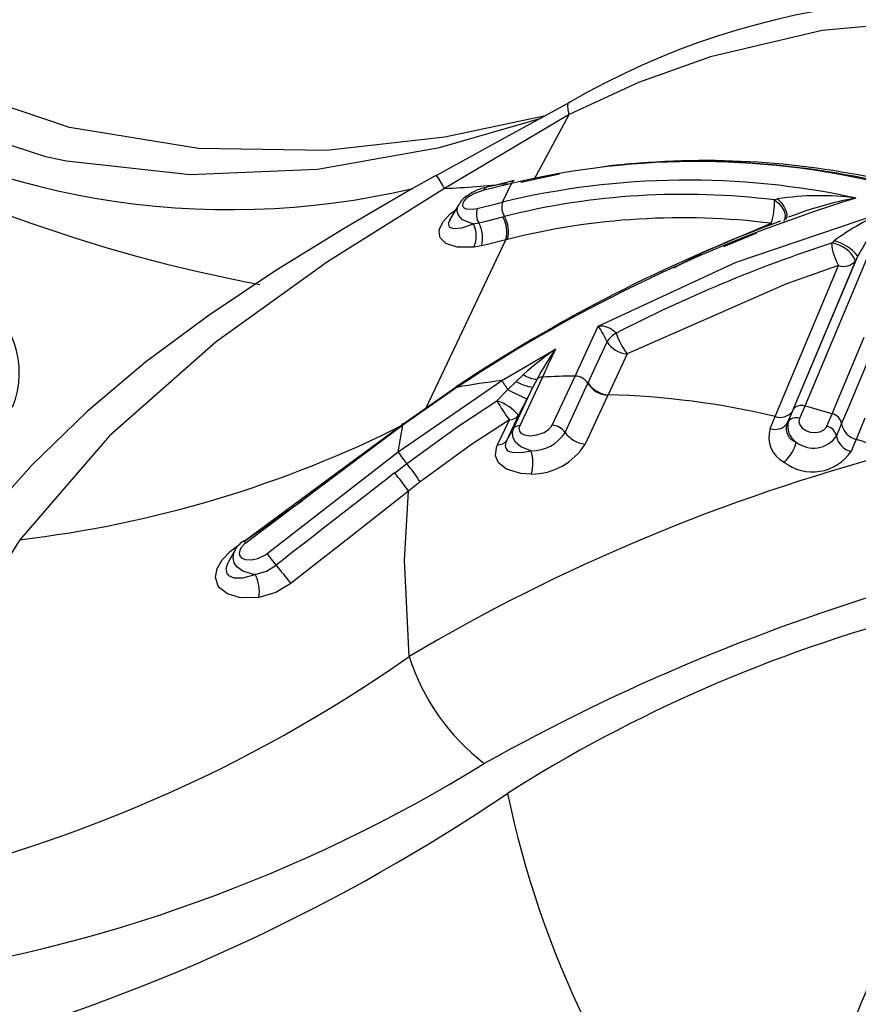
# Model space of a CAD drawing. Units: millimetres. Extents: x -2708 to 22752, y -60 to 16898.
# Drawn here: x 13160 to 13197, y 7897 to 7941 of the extents above; entities that cross this region are included whole.
import ezdxf

# ---------------------------------------------------------------- set-up
doc = ezdxf.new("R2010")
doc.units = ezdxf.units.MM
doc.layers.add('DiKom', color=7, linetype='Continuous')
doc.dimstyles.new('Qitele', dxfattribs={"dimscale": 85, "dimtxt": 4, "dimasz": 5, "dimexe": 4, "dimexo": 0, "dimgap": 3, "dimtad": 1, "dimdec": 0, "dimrnd": 10, "dimzin": 1, "dimtxsty": 'Standard', "dimblk": 'OBLIQUE', "dimcen": 5, "dimdle": 4, "dimclrd": 256, "dimclre": 256, "dimclrt": 256, "dimadec": 0, "dimazin": 0, "dimtfac": 1, "dimtdec": 0, "dimtmove": 0, "dimatfit": 3, "dimldrblk": 'OBLIQUE', "dimfxl": 6, "dimfxlon": 1, "dimlwd": 40, "dimlwe": 30, "dimarcsym": 0})

# ---------------------------------------------------------------- blocks, each defined once
blk = doc.blocks.new('_Oblique')
at = {"color": 0, "linetype": 'ByBlock', "lineweight": -2}
blk.add_line((-0.5, -0.5), (0.5, 0.5), dxfattribs=at)
blk = doc.blocks.new('*D7')
at = {"layer": 'Defpoints', "color": 0, "transparency": 16777216}
for p in [(15704.983, 14968.774), (4338.411, 6427.461), (15704.983, 6150.415)]:
    blk.add_point(p, dxfattribs=at)
at = {"layer": 'DiKom', "lineweight": 30, "transparency": 16777216}
for p, q in [((4338.411, 14458.774), (4338.411, 15308.774)), ((15704.983, 14458.774), (15704.983, 15308.774))]:
    blk.add_line(p, q, dxfattribs=at)
at = {"layer": 'DiKom', "lineweight": 40, "transparency": 16777216}
blk.add_line((3998.411, 14968.774), (16044.983, 14968.774), dxfattribs=at)
at = {"layer": 'DiKom', "lineweight": 40, "transparency": 16777216, "xscale": 425, "yscale": 425, "zscale": 425, "rotation": 180}
blk.add_blockref('_Oblique', (4338.411, 14968.774), dxfattribs=at)
at = {"layer": 'DiKom', "lineweight": 40, "transparency": 16777216, "xscale": 425, "yscale": 425, "zscale": 425}
blk.add_blockref('_Oblique', (15704.983, 14968.774), dxfattribs=at)
at = {"layer": 'DiKom', "transparency": 16777216, "insert": (10046.114, 15414.699), "char_height": 365.5, "attachment_point": 5}
blk.add_mtext('11370', dxfattribs=at)
blk = doc.blocks.new('*D8')
at = {"layer": 'Defpoints', "color": 0, "transparency": 16777216}
for p in [(17658.407, 15933.607), (2877.865, 8129.788), (17658.407, 5203.35)]:
    blk.add_point(p, dxfattribs=at)
at = {"layer": 'DiKom', "lineweight": 30, "transparency": 16777216}
for p, q in [((2877.865, 15423.607), (2877.865, 16273.607)), ((17658.407, 15423.607), (17658.407, 16273.607))]:
    blk.add_line(p, q, dxfattribs=at)
at = {"layer": 'DiKom', "lineweight": 40, "transparency": 16777216}
blk.add_line((2537.865, 15933.607), (17998.407, 15933.607), dxfattribs=at)
at = {"layer": 'DiKom', "lineweight": 40, "transparency": 16777216, "xscale": 425, "yscale": 425, "zscale": 425, "rotation": 180}
blk.add_blockref('_Oblique', (2877.865, 15933.607), dxfattribs=at)
at = {"layer": 'DiKom', "lineweight": 40, "transparency": 16777216, "xscale": 425, "yscale": 425, "zscale": 425}
blk.add_blockref('_Oblique', (17658.407, 15933.607), dxfattribs=at)
at = {"layer": 'DiKom', "transparency": 16777216, "insert": (9954.8, 16379.532), "char_height": 365.5, "attachment_point": 5}
blk.add_mtext('14780', dxfattribs=at)

msp = doc.modelspace()

# ---------------------------------------------------------------- linework, layer by layer
at = {"color": 7, "linetype": 'Continuous'}
for p, q in [((13200.389, 7940.61), (13195.467, 7940.17)), ((13195.467, 7940.17), (13190.546, 7939.011)), ((13190.546, 7939.011), (13187.383, 7937.877)), ((13162.316, 7935.888), (13156.924, 7937.722)), ((13187.383, 7937.877), (13184.32, 7936.472)), ((13184.346, 7936.991), (13181.36, 7935.364)), ((13184.271, 7936.859), (13184.294, 7936.974)), ((13184.28, 7936.691), (13184.271, 7936.859)), ((13184.294, 7936.974), (13184.339, 7937.029)), ((13184.32, 7936.472), (13178.832, 7933.208)), ((13183.281, 7936.41), (13178.848, 7935.463)), ((13182.782, 7933.595), (13184.32, 7936.472)), ((13184.32, 7936.472), (13184.28, 7936.691)), ((13155.978, 7936.337), (13161.259, 7934.617)), ((13178.617, 7935.009), (13183.086, 7936.304)), ((13167.994, 7934.961), (13162.316, 7935.888)), ((13178.848, 7935.463), (13173.628, 7934.886)), ((13181.36, 7935.364), (13178.486, 7933.77)), ((13173.628, 7934.886), (13167.994, 7934.961)), ((13173.234, 7934.061), (13178.617, 7935.009)), ((13161.259, 7934.617), (13162.179, 7934.422)), ((13162.179, 7934.422), (13167.627, 7933.817)), ((13167.627, 7933.817), (13173.234, 7934.061)), ((13183.9, 7933.843), (13182.198, 7933.475)), ((13186.234, 7934.215), (13185.672, 7934.136)), ((13178.473, 7933.793), (13177.423, 7933.202)), ((13181.779, 7933.425), (13180.951, 7933.216)), ((13181.899, 7933.559), (13181.055, 7933.341)), ((13181.389, 7932.603), (13181.779, 7933.425)), ((13178.832, 7933.208), (13173.68, 7929.971)), ((13177.423, 7933.202), (13174.41, 7931.448)), ((13180.157, 7932.987), (13179.933, 7932.863)), ((13180.563, 7933.126), (13180.157, 7932.987)), ((13180.951, 7933.216), (13180.563, 7933.126)), ((13181.055, 7933.341), (13180.682, 7933.269)), ((13179.461, 7932.501), (13179.075, 7931.833)), ((13179.404, 7932.369), (13179.47, 7932.501)), ((13179.634, 7932.536), (13179.629, 7932.454)), ((13179.687, 7932.64), (13179.634, 7932.536)), ((13179.778, 7932.743), (13179.687, 7932.64)), ((13179.933, 7932.863), (13179.778, 7932.743)), ((13180.27, 7932.323), (13181.102, 7932.527)), ((13181.102, 7932.527), (13181.389, 7932.603)), ((13193.366, 7932.698), (13193.509, 7932.746)), ((13193.366, 7932.698), (13193.544, 7932.552)), ((13193.509, 7932.746), (13193.662, 7932.587)), ((13193.544, 7932.552), (13193.69, 7932.381)), ((13193.662, 7932.587), (13193.788, 7932.414)), ((13178.786, 7931.765), (13179.081, 7932.087)), ((13179.081, 7932.087), (13179.327, 7932.268)), ((13179.387, 7932.207), (13179.404, 7932.369)), ((13179.446, 7932.023), (13179.387, 7932.207)), ((13179.629, 7932.454), (13179.671, 7932.374)), ((13179.671, 7932.374), (13179.794, 7932.307)), ((13179.794, 7932.307), (13180.051, 7932.288)), ((13180.051, 7932.288), (13180.27, 7932.323)), ((13191.679, 7929.956), (13198.308, 7932.203)), ((13193.69, 7932.381), (13193.791, 7932.2)), ((13193.788, 7932.414), (13193.875, 7932.24)), ((13193.791, 7932.2), (13193.839, 7932.022)), ((13193.875, 7932.24), (13193.918, 7932.078)), ((13193.918, 7932.078), (13193.913, 7931.942)), ((13194.489, 7932.123), (13193.991, 7931.938)), ((13178.619, 7931.433), (13178.786, 7931.765)), ((13179.016, 7931.699), (13179.005, 7931.629)), ((13179.005, 7931.629), (13179.04, 7931.52)), ((13179.039, 7931.762), (13179.016, 7931.699)), ((13179.081, 7931.835), (13179.039, 7931.762)), ((13179.632, 7931.828), (13179.446, 7932.023)), ((13179.59, 7931.472), (13180.107, 7931.648)), ((13180.035, 7931.662), (13179.632, 7931.828)), ((13180.107, 7931.648), (13180.035, 7931.662)), ((13180.107, 7931.648), (13180.341, 7931.688)), ((13180.341, 7931.688), (13180.605, 7931.751)), ((13180.605, 7931.751), (13181.397, 7931.952)), ((13181.397, 7931.952), (13181.471, 7931.971)), ((13190.266, 7930.407), (13193.227, 7931.67)), ((13193.227, 7931.67), (13193.266, 7931.619)), ((13193.83, 7931.864), (13193.771, 7931.744)), ((13193.839, 7932.022), (13193.83, 7931.864)), ((13193.858, 7931.838), (13193.855, 7931.834)), ((13193.855, 7931.834), (13193.855, 7931.834)), ((13193.861, 7931.841), (13193.857, 7931.837)), ((13193.863, 7931.844), (13193.861, 7931.841)), ((13193.913, 7931.942), (13193.863, 7931.844)), ((13174.41, 7931.448), (13171.398, 7929.591)), ((13178.595, 7931.3), (13178.619, 7931.433)), ((13178.647, 7931.027), (13178.595, 7931.3)), ((13179.04, 7931.52), (13179.053, 7931.505)), ((13179.053, 7931.505), (13179.23, 7931.437)), ((13179.23, 7931.437), (13179.59, 7931.472)), ((13192.579, 7931.24), (13191.128, 7930.636)), ((13198.025, 7931.529), (13196.892, 7928.831)), ((13178.886, 7930.781), (13178.647, 7931.027)), ((13179.389, 7930.616), (13178.886, 7930.781)), ((13180.313, 7928.371), (13181.529, 7930.942)), ((13181.529, 7930.942), (13180.726, 7930.738)), ((13181.601, 7930.961), (13181.529, 7930.942)), ((13195.882, 7930.794), (13195.998, 7930.898)), ((13180.124, 7930.615), (13179.389, 7930.616)), ((13180.458, 7930.674), (13180.124, 7930.615)), ((13180.726, 7930.738), (13180.458, 7930.674)), ((13188.934, 7929.714), (13190.266, 7930.407)), ((13173.68, 7929.971), (13168.767, 7926.441)), ((13185.597, 7927.138), (13191.679, 7929.956)), ((13196.94, 7930.02), (13194.146, 7923.369)), ((13194.216, 7923.489), (13197.045, 7930.225)), ((13197.045, 7930.225), (13196.94, 7930.02)), ((13171.398, 7929.591), (13168.457, 7927.624)), ((13196.198, 7929.809), (13193.902, 7929.009)), ((13195.67, 7928.553), (13196.198, 7929.809)), ((13193.902, 7929.009), (13186.875, 7925.924)), ((13196.892, 7928.831), (13194.702, 7923.616)), ((13178.02, 7923.531), (13180.313, 7928.371)), ((13193.857, 7924.236), (13195.67, 7928.553)), ((13168.457, 7927.624), (13165.665, 7925.544)), ((13184.893, 7925.611), (13185.597, 7927.138)), ((13168.767, 7926.441), (13164.076, 7922.306)), ((13185.474, 7925.311), (13185.997, 7926.445)), ((13196.192, 7923.949), (13197.325, 7926.647)), ((13181.356, 7924.737), (13183.718, 7926.12)), ((13183.718, 7926.12), (13183.407, 7925.445)), ((13196.612, 7923.511), (13197.745, 7926.209)), ((13184.583, 7924.937), (13184.893, 7925.611)), ((13186.875, 7925.924), (13186.507, 7925.127)), ((13165.665, 7925.544), (13163.091, 7923.372)), ((13183.407, 7925.445), (13183.151, 7924.89)), ((13185.164, 7924.637), (13185.474, 7925.311)), ((13186.507, 7925.127), (13186.042, 7924.117)), ((13176.793, 7921.593), (13181.356, 7924.737)), ((13181.626, 7924.341), (13181.988, 7924.701)), ((13181.988, 7924.701), (13182.309, 7925.005)), ((13182.909, 7924.802), (13182.73, 7924.453)), ((13183.151, 7924.89), (13182.833, 7924.203)), ((13183.915, 7923.501), (13184.583, 7924.937)), ((13176.997, 7922.815), (13179.351, 7924.463)), ((13179.387, 7924.442), (13177.001, 7922.77)), ((13179.337, 7924.491), (13179.337, 7924.497)), ((13179.337, 7924.497), (13179.339, 7924.497)), ((13179.342, 7924.48), (13179.337, 7924.491)), ((13179.339, 7924.497), (13179.346, 7924.492)), ((13179.351, 7924.463), (13179.342, 7924.48)), ((13179.346, 7924.492), (13179.356, 7924.48)), ((13179.356, 7924.48), (13179.37, 7924.464)), ((13179.37, 7924.464), (13179.387, 7924.442)), ((13181.139, 7923.85), (13181.626, 7924.341)), ((13181.878, 7922.629), (13182.73, 7924.453)), ((13182.73, 7924.453), (13182.463, 7923.927)), ((13184.146, 7922.454), (13184.992, 7924.265)), ((13184.992, 7924.265), (13185.152, 7924.612)), ((13185.152, 7924.612), (13185.164, 7924.637)), ((13179.457, 7922.74), (13181.139, 7923.85)), ((13182.463, 7923.927), (13182.093, 7923.212)), ((13182.833, 7924.203), (13182.146, 7922.738)), ((13186.031, 7924.093), (13185.871, 7923.747)), ((13186.042, 7924.117), (13186.031, 7924.093)), ((13193.404, 7923.157), (13193.857, 7924.236)), ((13195.908, 7923.274), (13196.192, 7923.949)), ((13183.574, 7922.775), (13183.915, 7923.501)), ((13185.871, 7923.747), (13185.028, 7921.942)), ((13193.989, 7922.95), (13194.216, 7923.489)), ((13194.702, 7923.616), (13194.471, 7923.07)), ((13196.329, 7922.837), (13196.612, 7923.511)), ((13163.091, 7923.372), (13160.647, 7921.012)), ((13181.69, 7923.014), (13180.027, 7921.918)), ((13181.174, 7921.914), (13181.69, 7923.014)), ((13182.093, 7923.212), (13181.564, 7922.085)), ((13193.181, 7922.627), (13193.404, 7923.157)), ((13194.146, 7923.369), (13193.918, 7922.828)), ((13193.918, 7922.828), (13193.989, 7922.95)), ((13194.471, 7923.07), (13194.447, 7922.927)), ((13195.679, 7922.729), (13195.908, 7923.274)), ((13197.359, 7923.078), (13196.969, 7922.149)), ((13173.492, 7920.233), (13176.997, 7922.815)), ((13177.001, 7922.77), (13173.546, 7920.185)), ((13176.793, 7921.593), (13177.001, 7922.77)), ((13176.97, 7922.837), (13176.968, 7922.834)), ((13176.968, 7922.834), (13176.971, 7922.825)), ((13176.975, 7922.835), (13176.97, 7922.837)), ((13176.971, 7922.825), (13176.977, 7922.812)), ((13176.984, 7922.827), (13176.975, 7922.835)), ((13176.977, 7922.812), (13176.987, 7922.793)), ((13176.997, 7922.815), (13176.984, 7922.827)), ((13176.987, 7922.793), (13177.001, 7922.77)), ((13177.17, 7921.081), (13179.457, 7922.74)), ((13181.564, 7922.085), (13181.878, 7922.629)), ((13181.823, 7922.418), (13181.878, 7922.629)), ((13182.146, 7922.738), (13182.115, 7922.62)), ((13182.115, 7922.62), (13182.136, 7922.514)), ((13182.136, 7922.514), (13182.202, 7922.427)), ((13183.227, 7922.458), (13183.415, 7922.581)), ((13183.415, 7922.581), (13183.534, 7922.707)), ((13183.534, 7922.707), (13183.574, 7922.775)), ((13194.447, 7922.927), (13194.488, 7922.782)), ((13194.488, 7922.782), (13194.591, 7922.65)), ((13194.591, 7922.65), (13194.749, 7922.542)), ((13194.749, 7922.542), (13194.948, 7922.472)), ((13195.375, 7922.485), (13195.545, 7922.568)), ((13195.545, 7922.568), (13195.657, 7922.687)), ((13195.657, 7922.687), (13195.679, 7922.729)), ((13196.102, 7922.297), (13196.215, 7922.565)), ((13196.215, 7922.565), (13196.329, 7922.836)), ((13196.329, 7922.836), (13196.329, 7922.837)), ((13164.076, 7922.306), (13160.116, 7917.727)), ((13181.564, 7922.085), (13181.533, 7922.01)), ((13181.851, 7922.211), (13181.823, 7922.418)), ((13181.954, 7922.024), (13181.851, 7922.211)), ((13182.202, 7922.427), (13182.358, 7922.344)), ((13182.358, 7922.344), (13182.614, 7922.307)), ((13182.614, 7922.307), (13182.905, 7922.341)), ((13182.905, 7922.341), (13183.227, 7922.458)), ((13194.948, 7922.472), (13195.167, 7922.451)), ((13195.167, 7922.451), (13195.375, 7922.485)), ((13196.969, 7922.148), (13196.856, 7921.88)), ((13196.969, 7922.149), (13196.969, 7922.148)), ((13180.027, 7921.918), (13177.762, 7920.276)), ((13181.086, 7921.421), (13181.126, 7921.794)), ((13181.126, 7921.794), (13181.174, 7921.914)), ((13181.533, 7922.01), (13181.506, 7921.864)), ((13181.506, 7921.864), (13181.514, 7921.796)), ((13181.514, 7921.796), (13181.615, 7921.65)), ((13181.615, 7921.65), (13181.861, 7921.563)), ((13182.199, 7921.813), (13181.954, 7922.024)), ((13182.609, 7921.656), (13182.199, 7921.813)), ((13182.315, 7921.579), (13182.639, 7921.649)), ((13182.639, 7921.649), (13182.609, 7921.656)), ((13196.856, 7921.88), (13196.744, 7921.615)), ((13171.016, 7917.118), (13176.793, 7921.593)), ((13181.218, 7921.109), (13181.086, 7921.421)), ((13181.861, 7921.563), (13182.315, 7921.579)), ((13160.647, 7921.012), (13158.435, 7918.528)), ((13176.633, 7920.665), (13177.17, 7921.081)), ((13181.558, 7920.834), (13181.218, 7921.109)), ((13182.197, 7920.647), (13181.558, 7920.834)), ((13182.658, 7920.621), (13182.197, 7920.647)), ((13170.007, 7917.657), (13173.492, 7920.233)), ((13173.546, 7920.185), (13170.088, 7917.583)), ((13177.762, 7920.276), (13177.249, 7919.872)), ((13177.249, 7919.872), (13174.759, 7917.916)), ((13177.071, 7916.825), (13177.249, 7919.872)), ((13169.994, 7917.653), (13172.574, 7919.454)), ((13174.759, 7917.916), (13172.701, 7916.302)), ((13169.397, 7917.221), (13169.654, 7917.416)), ((13169.654, 7917.416), (13169.832, 7917.54)), ((13169.877, 7917.377), (13169.808, 7917.245)), ((13170.01, 7917.522), (13169.877, 7917.377)), ((13169.987, 7917.677), (13169.987, 7917.677)), ((13169.987, 7917.677), (13169.995, 7917.648)), ((13170.007, 7917.657), (13169.997, 7917.685)), ((13169.997, 7917.685), (13170.018, 7917.668)), ((13170.088, 7917.583), (13170.01, 7917.522)), ((13170.018, 7917.668), (13170.069, 7917.607)), ((13170.069, 7917.607), (13170.082, 7917.592)), ((13170.082, 7917.592), (13170.088, 7917.583)), ((13169.031, 7916.845), (13169.397, 7917.221)), ((13169.61, 7917.275), (13169.324, 7916.78)), ((13169.517, 7916.905), (13169.547, 7917.138)), ((13169.569, 7916.704), (13169.517, 7916.905)), ((13169.547, 7917.138), (13169.619, 7917.273)), ((13169.808, 7917.245), (13169.79, 7917.114)), ((13169.79, 7917.114), (13169.822, 7917.01)), ((13169.822, 7917.01), (13169.895, 7916.927)), ((13169.895, 7916.927), (13170.054, 7916.854)), ((13170.316, 7916.837), (13170.605, 7916.899)), ((13170.605, 7916.899), (13170.944, 7917.065)), ((13170.944, 7917.065), (13171.016, 7917.118)), ((13168.742, 7916.074), (13168.812, 7916.464)), ((13168.812, 7916.464), (13169.031, 7916.845)), ((13169.251, 7916.632), (13169.205, 7916.422)), ((13169.328, 7916.769), (13169.251, 7916.632)), ((13169.688, 7916.526), (13169.569, 7916.704)), ((13169.948, 7916.335), (13169.688, 7916.526)), ((13170.054, 7916.854), (13170.316, 7916.837)), ((13170.989, 7916.345), (13171.414, 7916.602)), ((13177.273, 7912.576), (13177.071, 7916.825)), ((13168.839, 7915.725), (13168.742, 7916.074)), ((13169.205, 7916.422), (13169.206, 7916.393)), ((13169.206, 7916.393), (13169.248, 7916.237)), ((13169.248, 7916.237), (13169.27, 7916.203)), ((13169.27, 7916.203), (13169.32, 7916.149)), ((13169.32, 7916.149), (13169.554, 7916.043)), ((13169.554, 7916.043), (13169.947, 7916.042)), ((13169.947, 7916.042), (13170.49, 7916.196)), ((13170.377, 7916.207), (13169.948, 7916.335)), ((13170.49, 7916.196), (13170.377, 7916.207)), ((13170.49, 7916.196), (13170.989, 7916.345)), ((13172.701, 7916.302), (13172.064, 7915.801)), ((13168.915, 7915.612), (13168.839, 7915.725)), ((13169.266, 7915.334), (13168.915, 7915.612)), ((13172.064, 7915.801), (13171.407, 7915.405)), ((13169.851, 7915.163), (13169.266, 7915.334)), ((13170.658, 7915.182), (13169.851, 7915.163)), ((13171.407, 7915.405), (13170.658, 7915.182))]:
    msp.add_line(p, q, dxfattribs=at)
for centre, major_axis, start_param, end_param in [((13201.333, 7907.808), (23.883, 23.883), 0.470632, 1.312192), ((13169.387, 7967.266), (24.745, 24.745), 3.357532, 4.159074), ((13183.367, 7996.566), (48.625, 48.625), 3.417444, 3.741572), ((13189.95, 7899.425), (24.726, 24.726), 0.532329, 1.021232), ((13189.935, 7897.533), (26.07, 26.07), 0.554814, 0.885949), ((13190.333, 7898.433), (25.457, 25.457), 0.555895, 0.886843), ((13172.996, 7930.05), (-4.692, 4.692), 4.422886, 4.529534), ((13189.568, 7898.637), (24.704, 24.704), 0.57227, 1.021688), ((13177.503, 7967.321), (24.14, 24.14), 3.965933, 4.047651), ((13181.966, 7933.37), (-0.138, 0.138), -0.445978, 0.495164), ((13181.019, 7931.353), (-1.364, 1.364), -0.613629, -0.141245), ((13180.747, 7933.074), (0.135, 0.135), 1.10181, 2.083881), ((13189.359, 7900.559), (22.902, 22.902), 0.661364, 1.031442), ((13195.362, 7920.704), (8.615, 8.615), 0.654046, 0.938087), ((13217.116, 7867.646), (48.214, 48.214), 1.085528, 1.37175), ((13180.248, 7932.125), (0.609, 0.609), 1.252391, 1.906922), ((13182.155, 7932.381), (-0.564, 0.564), 0.503764, 1.324359), ((13190.61, 7932.548), (-1.952, 1.952), 3.603221, 3.981251), ((13199.855, 7916.946), (-11.384, 11.384), -0.604439, -0.445527), ((13181.069, 7932.091), (0.588, 0.588), 2.074061, 2.861541), ((13189.308, 7900.249), (22.39, 22.39), 0.661307, 1.031261), ((13202.606, 7921.902), (7.892, 7.892), 1.180674, 1.418919), ((13211.247, 7922.55), (11.415, 11.415), 1.715212, 1.860701), ((13217.975, 7866.595), (-49.196, 49.196), -0.427951, -0.196845), ((13179.051, 7931.115), (0.837, 0.837), 5.062184, 5.964891), ((13179.184, 7931.041), (-0.937, 0.937), 3.646027, 4.437152), ((13180.305, 7931.295), (0.901, 0.901), 5.217254, 6.03918), ((13180.374, 7931.317), (0.903, 0.903), 5.215879, 6.035839), ((13215.706, 7870.074), (45.166, 45.166), 1.100972, 1.26219), ((13198.059, 7930.948), (1.543, 1.543), 2.426976, 2.90559), ((13195.744, 7929.496), (0.923, 0.923), 5.910908, 6.962893), ((13195.523, 7929.008), (-1.378, 1.378), 4.601667, 5.251577), ((13196.42, 7930.435), (-0.47, 0.47), 2.014322, 3.25303), ((13156.138, 7925.071), (2.801, 2.801), 5.108547, 6.569637), ((13185.679, 7926.183), (0.678, 0.678), 6.230349, 7.153905), ((13182.994, 7925.175), (2.306, 2.306), 5.898128, 6.144076), ((13186.895, 7925.904), (0.742, 0.742), 1.285733, 1.8136), ((13186.925, 7927.007), (0.767, 0.767), 2.900839, 3.880796), ((13189.678, 7928.005), (2.469, 2.469), 2.701317, 2.994779), ((13193.146, 7912.755), (-11.565, 11.565), -0.171028, -0.061087), ((13197.011, 7917.051), (-11.379, 11.379), 0.186717, 0.282874), ((13184.583, 7896.552), (-20.06, 20.06), -0.6714, -0.60121), ((13178.696, 7922.636), (-2.397, 2.397), 4.454018, 4.595716), ((13182.834, 7925.996), (1.093, 1.093), 3.348283, 3.860276), ((13182.95, 7925.913), (0.786, 0.786), 3.311918, 3.889819), ((13183.147, 7924.524), (-0.259, 0.259), -0.795764, -0.077554), ((13184.942, 7892.563), (-22.893, 22.893), -0.774298, -0.730044), ((13184.573, 7924.259), (0.48, 0.48), 6.045697, 7.05457), ((13189.146, 7938.487), (11.328, 11.328), 3.43841, 3.496686), ((13186.079, 7925.177), (-0.768, 0.768), 1.333049, 2.31187), ((13186.09, 7925.201), (-0.767, 0.767), 1.332071, 2.311604), ((13187.747, 7927.601), (5.373, 5.373), 2.872448, 3.004324), ((13180.555, 7921.943), (1.41, 1.41), 6.18737, 6.770996), ((13185.041, 7887.721), (-25.746, 25.746), -1.017165, -0.8129), ((13194.545, 7923.221), (0.3, 0.3), 0.407993, 1.673117), ((13183.971, 7883.43), (-29.412, 29.412), -1.076489, -1.046335), ((13181.707, 7923.489), (-0.336, 0.336), 2.321307, 3.305459), ((13193.627, 7923.783), (-0.47, 0.47), 2.014128, 3.253053), ((13194.776, 7922.717), (0.58, 0.58), 2.068312, 3.355471), ((13194.312, 7922.679), (0.298, 0.298), 0.398515, 1.659616), ((13195.797, 7922.746), (-0.382, 0.382), 4.097534, 5.290883), ((13154.198, 7968.225), (35.952, 35.952), 4.043667, 4.3934), ((13182.108, 7922.449), (0.206, 0.206), 0.652121, 1.69083), ((13183.521, 7922.011), (-0.541, 0.541), 4.543965, 5.428728), ((13194.343, 7922.245), (0.865, 0.865), 2.037737, 3.468707), ((13193.409, 7923.246), (-0.466, 0.466), 2.003437, 3.239307), ((13194.51, 7922.626), (-0.442, 0.442), 0.456503, 2.066827), ((13195.566, 7922.196), (-0.385, 0.385), 4.112507, 5.289597), ((13197.17, 7922.977), (-0.602, 0.602), 0.950294, 2.118769), ((13197.169, 7922.976), (0.602, 0.602), 2.521087, 3.689553), ((13181.213, 7922.355), (-0.313, 0.313), 2.268379, 3.272255), ((13182.691, 7923.365), (-1.214, 1.214), 2.325851, 3.367217), ((13185.145, 7923.161), (-0.866, 0.866), 1.400897, 2.260539), ((13195.09, 7922.991), (0.868, 0.868), 3.260945, 4.896183), ((13196.947, 7922.449), (0.607, 0.607), 2.534799, 3.688642), ((13184.044, 7883.394), (28.888, 28.888), 0.41906, 0.463487), ((13181.108, 7921.107), (1.148, 1.148), 5.193597, 5.838257), ((13182.675, 7923.376), (1.948, 1.948), 3.920562, 4.950408), ((13192.558, 7922.497), (1.298, 1.298), 4.671417, 5.238233), ((13181.237, 7924.47), (-3.744, 3.744), 1.360021, 1.480244), ((13220.013, 7840.525), (59.237, 59.237), 1.042924, 1.320803), ((13195.056, 7922.748), (1.438, 1.438), 3.262264, 4.906369), ((13170.366, 7915.454), (6.243, 6.243), 6.075545, 6.188761), ((14807.226, 5820.898), (-1879.875, 1879.875), -0.125115, -0.122627), ((13170.167, 7915.004), (-6.077, 6.077), 4.529243, 4.646155), ((13210.772, 7887.186), (-41.825, 41.825), 0.242844, 0.526484), ((13170.342, 7916.942), (-0.566, 0.566), -0.287697, 0.356691), ((13169.746, 7917.316), (0.307, 0.307), 6.161879, 6.479174), ((13161.035, 7908.999), (-9.097, 9.097), 4.559233, 4.609841), ((13208.12, 7945.707), (33.124, 33.124), 3.026598, 3.048615), ((13168.941, 7915.419), (-1.226, 1.226), 3.789649, 4.39186), ((13224.631, 7829.182), (63.76, 63.76), 1.065539, 1.295743), ((13216.054, 7852.256), (-45.464, 45.464), -0.527874, -0.21999), ((13140.64, 7964.756), (45.082, 45.082), 4.131585, 4.539081), ((13186.526, 7915.558), (6.874, 6.874), 2.667976, 3.26946), ((13144.856, 7965.765), (48.11, 48.11), 4.066155, 4.479853), ((13134.816, 7975.695), (59.038, 59.038), 4.206173, 4.521884), ((13224.61, 7915.573), (-31.07, 31.07), 0.992328, 1.478388), ((13378.799, 7819.304), (139.761, 139.761), 1.915779, 1.974475), ((13394.038, 7812.44), (150.807, 150.807), 1.915935, 1.972349), ((13237.771, 7886.826), (28.434, 28.434), 1.933232, 2.482073), ((13084.826, 7421.455), (-338.008, 338.008), -0.980046, -0.84804)]:
    msp.add_ellipse(centre, major_axis=major_axis, ratio=1, start_param=start_param, end_param=end_param, dxfattribs=at)

# ---------------------------------------------------------------- dimensions: what is measured, and where the dimension line sits
at = {"layer": 'DiKom'}
for base, p1, p2, picture, middle in [((17658.407, 15933.607), (2877.865, 8129.788), (17658.407, 5203.35), '*D8', (9954.8, 15933.607)), ((15704.983, 14968.774), (4338.411, 6427.461), (15704.983, 6150.415), '*D7', (10046.114, 14968.774))]:
    dim = msp.add_linear_dim(base=base, p1=p1, p2=p2, dimstyle='Qitele', override={"dimtxt": 4.3}, dxfattribs=at)
    dim.commit()
    dim.dimension.update_dxf_attribs({"geometry": picture, "text_midpoint": middle, "dimtype": 160})

doc.saveas('drawing.dxf')
